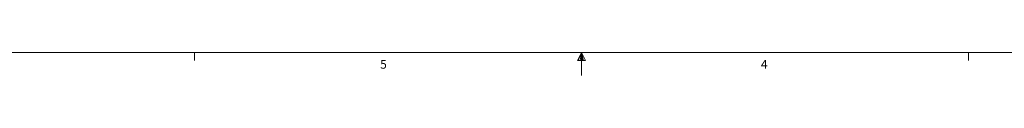
# Model space of a CAD drawing. Units: inches. Extents: x 0.7 to 84.4, y 0.4 to 54.
# Drawn here: x 27.6 to 53.8, y 0.4 to 1 of the extents above; entities that cross this region are included whole.
import ezdxf

# ---------------------------------------------------------------- set-up
doc = ezdxf.new("R2010")
doc.units = ezdxf.units.IN
doc.header["$LTSCALE"] = 2.5
doc.header["$MEASUREMENT"] = 0
doc.styles.add('SLDTEXTSTYLE0', font='TXT', dxfattribs={"width": 0.75})

msp = doc.modelspace()

# ---------------------------------------------------------------- linework, layer by layer
at = {"color": 7, "linetype": 'Continuous', "lineweight": 0}
for p, q in [((83.8072, 1.026502), (1.3072, 1.026502)), ((32.2447, 1.026502), (32.2447, 0.814504)), ((42.5572, 1.026502), (42.452262, 0.812453)), ((42.452262, 0.812453), (42.66749, 0.812453)), ((42.5572, 1.026502), (42.472676, 0.812453)), ((42.5572, 1.026502), (42.52138, 0.812453)), ((42.5572, 1.026502), (42.5572, 0.407263)), ((42.5572, 1.026502), (42.66749, 0.812453)), ((42.5572, 1.026502), (42.61489, 0.812453)), ((42.5572, 1.026502), (42.589565, 0.812453)), ((52.8697, 1.026502), (52.8697, 0.814504))]:
    msp.add_line(p, q, dxfattribs=at)

# ---------------------------------------------------------------- texts
at = {"color": 7, "linetype": 'Continuous', "lineweight": 0, "char_height": 0.234375, "attachment_point": 1, "style": 'SLDTEXTSTYLE0'}
for s, insert in [('5', (37.194877, 0.825807)), ('4', (47.341265, 0.82576))]:
    msp.add_mtext(s, dxfattribs=dict(at, insert=insert))

doc.saveas('drawing.dxf')
